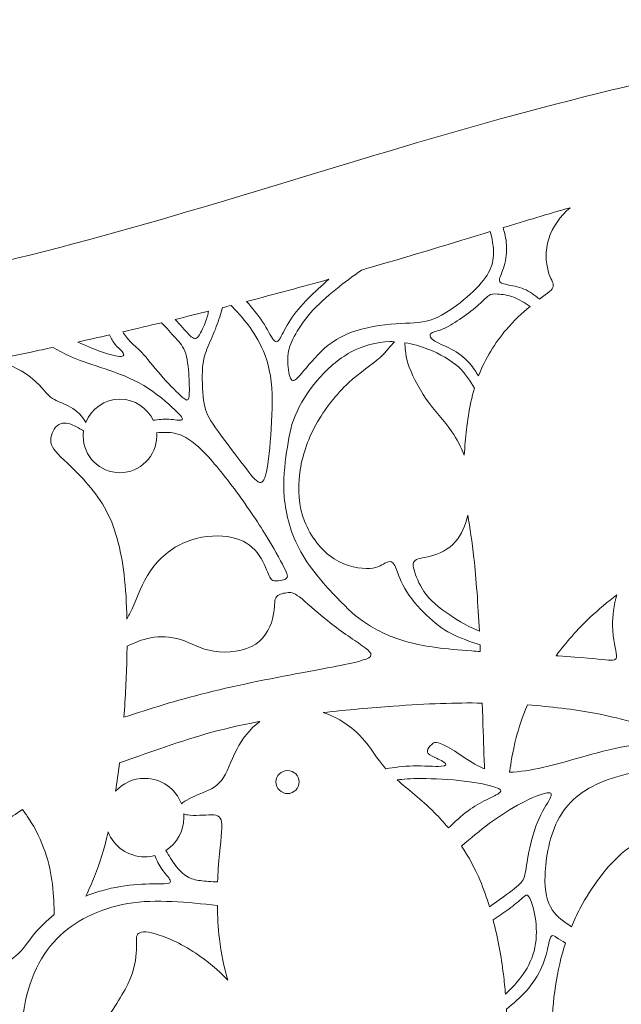
# Model space of a CAD drawing. Units: millimetres. Extents: x -101 to 100, y -2 to 86.
# Drawn here: x -56 to -25, y 36 to 86 of the extents above; entities that cross this region are included whole.
import ezdxf

# ---------------------------------------------------------------- set-up
doc = ezdxf.new("R2010")
doc.units = ezdxf.units.MM
doc.header["$MEASUREMENT"] = 0
doc.layers.add('Layer 1', color=7, linetype='Continuous')

msp = doc.modelspace()

# ---------------------------------------------------------------- linework, layer by layer
at = {"layer": 'Layer 1', "lineweight": 9}
for points, knots in [([(-0.752, 86.205), (-3.659, 86.205), (-6.567, 86.205), (-11.62, 85.466), (-11.62, 85.466), (-16.674, 84.728), (-23.874, 83.251), (-31.419, 81.174), (-31.419, 81.174), (-38.965, 79.097), (-46.857, 76.421), (-54.61, 74.436), (-54.61, 74.436), (-62.364, 72.452), (-69.979, 71.159), (-76.671, 71.113), (-76.671, 71.113), (-83.363, 71.067), (-89.132, 72.267), (-93.101, 73.536), (-93.101, 73.536), (-97.07, 74.805), (-99.239, 76.144), (-101.408, 77.482), (-101.408, 77.482), (-101.408, 77.482), (-101.408, 12.824), (-101.408, 12.824), (-101.408, 12.824), (-101.408, 12.824), (-0.752, 12.824), (-0.752, 12.824), (-0.752, 12.824), (-0.752, 12.824), (99.904, 12.824), (99.904, 12.824), (99.904, 12.824), (99.904, 12.824), (99.904, 77.482), (99.904, 77.482), (99.904, 77.482), (97.735, 76.144), (95.566, 74.805), (91.597, 73.536), (91.597, 73.536), (87.628, 72.267), (81.859, 71.067), (75.167, 71.113), (75.167, 71.113), (68.475, 71.159), (60.86, 72.452), (53.106, 74.436), (53.106, 74.436), (45.353, 76.421), (37.461, 79.097), (29.915, 81.174), (29.915, 81.174), (22.37, 83.251), (15.17, 84.728), (10.116, 85.466), (10.116, 85.466), (5.063, 86.205), (2.155, 86.205), (-0.752, 86.205)], [0, 0, 0, 0, 0.058824, 0.058824, 0.058824, 0.058824, 0.117647, 0.117647, 0.117647, 0.117647, 0.176471, 0.176471, 0.176471, 0.176471, 0.235294, 0.235294, 0.235294, 0.235294, 0.294118, 0.294118, 0.294118, 0.294118, 0.352941, 0.352941, 0.352941, 0.352941, 0.411765, 0.411765, 0.411765, 0.411765, 0.470588, 0.470588, 0.470588, 0.470588, 0.529412, 0.529412, 0.529412, 0.529412, 0.588235, 0.588235, 0.588235, 0.588235, 0.647059, 0.647059, 0.647059, 0.647059, 0.705882, 0.705882, 0.705882, 0.705882, 0.764706, 0.764706, 0.764706, 0.764706, 0.823529, 0.823529, 0.823529, 0.823529, 0.882353, 0.882353, 0.882353, 0.882353, 1, 1, 1, 1]), ([(-27.929, 76.644), (-29.044, 76.323), (-30.176, 75.982), (-31.337, 75.629), (-31.337, 75.629), (-31.26, 75.362), (-31.183, 75.095), (-31.164, 74.757), (-31.164, 74.757), (-31.146, 74.419), (-31.186, 74.009), (-31.281, 73.681), (-31.281, 73.681), (-31.377, 73.352), (-31.527, 73.104), (-31.527, 72.96), (-31.527, 72.96), (-31.527, 72.815), (-31.377, 72.775), (-31.137, 72.729), (-31.137, 72.729), (-30.898, 72.683), (-30.569, 72.631), (-30.279, 72.507), (-30.279, 72.507), (-29.988, 72.384), (-29.736, 72.189), (-29.484, 71.994), (-29.484, 71.994), (-29.04, 72.329), (-28.809, 72.473), (-28.783, 72.646), (-28.783, 72.646), (-28.757, 72.819), (-28.936, 73.021), (-29.048, 73.431), (-29.048, 73.431), (-29.161, 73.84), (-29.207, 74.458), (-29.017, 75.063), (-29.017, 75.063), (-28.835, 75.643), (-28.436, 76.212), (-27.929, 76.644)], [0, 0, 0, 0, 0.083333, 0.083333, 0.083333, 0.083333, 0.166667, 0.166667, 0.166667, 0.166667, 0.25, 0.25, 0.25, 0.25, 0.333333, 0.333333, 0.333333, 0.333333, 0.416667, 0.416667, 0.416667, 0.416667, 0.5, 0.5, 0.5, 0.5, 0.583333, 0.583333, 0.583333, 0.583333, 0.666667, 0.666667, 0.666667, 0.666667, 0.75, 0.75, 0.75, 0.75, 0.833333, 0.833333, 0.833333, 0.833333, 1, 1, 1, 1]), ([(-31.992, 75.43), (-33.904, 74.847), (-35.899, 74.233), (-38.031, 73.617), (-38.031, 73.617), (-38.201, 73.567), (-38.373, 73.518), (-38.545, 73.469), (-38.545, 73.469), (-38.972, 73.16), (-39.4, 72.852), (-39.848, 72.491), (-39.848, 72.491), (-40.295, 72.129), (-40.763, 71.713), (-41.132, 71.292), (-41.132, 71.292), (-41.501, 70.871), (-41.772, 70.444), (-41.96, 70.09), (-41.96, 70.09), (-42.147, 69.735), (-42.251, 69.452), (-42.28, 69.091), (-42.28, 69.091), (-42.309, 68.731), (-42.263, 68.292), (-42.185, 68.056), (-42.185, 68.056), (-42.107, 67.82), (-41.997, 67.785), (-41.77, 68.01), (-41.77, 68.01), (-41.542, 68.235), (-41.195, 68.719), (-40.76, 69.166), (-40.76, 69.166), (-40.324, 69.613), (-39.799, 70.023), (-39.093, 70.291), (-39.093, 70.291), (-38.386, 70.56), (-37.497, 70.687), (-36.794, 70.739), (-36.794, 70.739), (-36.09, 70.79), (-35.571, 70.767), (-35.049, 70.929), (-35.049, 70.929), (-34.527, 71.09), (-34.002, 71.436), (-33.526, 71.811), (-33.526, 71.811), (-33.05, 72.186), (-32.623, 72.59), (-32.337, 72.954), (-32.337, 72.954), (-32.052, 73.317), (-31.907, 73.64), (-31.853, 73.969), (-31.853, 73.969), (-31.798, 74.298), (-31.832, 74.633), (-31.871, 74.877), (-31.871, 74.877), (-31.909, 75.121), (-31.95, 75.276), (-31.992, 75.43)], [0, 0, 0, 0, 0.055556, 0.055556, 0.055556, 0.055556, 0.111111, 0.111111, 0.111111, 0.111111, 0.166667, 0.166667, 0.166667, 0.166667, 0.222222, 0.222222, 0.222222, 0.222222, 0.277778, 0.277778, 0.277778, 0.277778, 0.333333, 0.333333, 0.333333, 0.333333, 0.388889, 0.388889, 0.388889, 0.388889, 0.444444, 0.444444, 0.444444, 0.444444, 0.5, 0.5, 0.5, 0.5, 0.555556, 0.555556, 0.555556, 0.555556, 0.611111, 0.611111, 0.611111, 0.611111, 0.666667, 0.666667, 0.666667, 0.666667, 0.722222, 0.722222, 0.722222, 0.722222, 0.777778, 0.777778, 0.777778, 0.777778, 0.833333, 0.833333, 0.833333, 0.833333, 0.888889, 0.888889, 0.888889, 0.888889, 1, 1, 1, 1]), ([(-40.194, 73.002), (-41.553, 72.624), (-42.955, 72.246), (-44.386, 71.875), (-44.386, 71.875), (-44.096, 71.539), (-43.805, 71.202), (-43.568, 70.837), (-43.568, 70.837), (-43.33, 70.473), (-43.145, 70.081), (-43.01, 69.916), (-43.01, 69.916), (-42.874, 69.752), (-42.788, 69.815), (-42.667, 70.023), (-42.667, 70.023), (-42.545, 70.231), (-42.39, 70.583), (-42.153, 70.943), (-42.153, 70.943), (-41.917, 71.304), (-41.599, 71.673), (-41.259, 72.017), (-41.259, 72.017), (-40.919, 72.362), (-40.557, 72.682), (-40.194, 73.002)], [0, 0, 0, 0, 0.125, 0.125, 0.125, 0.125, 0.25, 0.25, 0.25, 0.25, 0.375, 0.375, 0.375, 0.375, 0.5, 0.5, 0.5, 0.5, 0.625, 0.625, 0.625, 0.625, 0.75, 0.75, 0.75, 0.75, 1, 1, 1, 1]), ([(-29.967, 71.615), (-30.343, 71.305), (-30.779, 70.908), (-31.189, 70.428), (-31.189, 70.428), (-31.738, 69.784), (-32.242, 68.988), (-32.589, 68.084), (-32.589, 68.084), (-32.712, 68.284), (-32.835, 68.484), (-33.034, 68.712), (-33.034, 68.712), (-33.234, 68.939), (-33.511, 69.192), (-33.846, 69.386), (-33.846, 69.386), (-34.18, 69.579), (-34.573, 69.712), (-34.804, 69.853), (-34.804, 69.853), (-35.034, 69.994), (-35.103, 70.144), (-35.023, 70.234), (-35.023, 70.234), (-34.942, 70.323), (-34.711, 70.352), (-34.443, 70.459), (-34.443, 70.459), (-34.175, 70.565), (-33.869, 70.75), (-33.555, 70.961), (-33.555, 70.961), (-33.24, 71.171), (-32.917, 71.408), (-32.663, 71.63), (-32.663, 71.63), (-32.409, 71.852), (-32.225, 72.06), (-32.078, 72.163), (-32.078, 72.163), (-31.931, 72.267), (-31.821, 72.267), (-31.61, 72.25), (-31.61, 72.25), (-31.4, 72.233), (-31.088, 72.198), (-30.798, 72.089), (-30.798, 72.089), (-30.507, 71.98), (-30.237, 71.797), (-29.967, 71.615)], [0, 0, 0, 0, 0.071429, 0.071429, 0.071429, 0.071429, 0.142857, 0.142857, 0.142857, 0.142857, 0.214286, 0.214286, 0.214286, 0.214286, 0.285714, 0.285714, 0.285714, 0.285714, 0.357143, 0.357143, 0.357143, 0.357143, 0.428571, 0.428571, 0.428571, 0.428571, 0.5, 0.5, 0.5, 0.5, 0.571429, 0.571429, 0.571429, 0.571429, 0.642857, 0.642857, 0.642857, 0.642857, 0.714286, 0.714286, 0.714286, 0.714286, 0.785714, 0.785714, 0.785714, 0.785714, 0.857143, 0.857143, 0.857143, 0.857143, 1, 1, 1, 1]), ([(-45.166, 71.674), (-45.314, 71.636), (-45.462, 71.599), (-45.61, 71.561), (-45.61, 71.561), (-45.702, 71.248), (-45.794, 70.936), (-45.923, 70.595), (-45.923, 70.595), (-46.053, 70.254), (-46.22, 69.884), (-46.353, 69.567), (-46.353, 69.567), (-46.486, 69.25), (-46.584, 68.984), (-46.621, 68.506), (-46.621, 68.506), (-46.659, 68.027), (-46.636, 67.335), (-46.572, 66.856), (-46.572, 66.856), (-46.509, 66.377), (-46.405, 66.111), (-46.088, 65.636), (-46.088, 65.636), (-45.77, 65.16), (-45.239, 64.473), (-44.821, 63.919), (-44.821, 63.919), (-44.403, 63.366), (-44.097, 62.944), (-43.878, 62.763), (-43.878, 62.763), (-43.659, 62.581), (-43.526, 62.639), (-43.417, 63.04), (-43.417, 63.04), (-43.307, 63.44), (-43.22, 64.185), (-43.154, 65.067), (-43.154, 65.067), (-43.088, 65.95), (-43.041, 66.971), (-43.134, 67.793), (-43.134, 67.793), (-43.226, 68.615), (-43.457, 69.238), (-43.714, 69.74), (-43.714, 69.74), (-43.97, 70.242), (-44.253, 70.623), (-44.5, 70.925), (-44.5, 70.925), (-44.746, 71.227), (-44.956, 71.451), (-45.166, 71.674)], [0, 0, 0, 0, 0.066667, 0.066667, 0.066667, 0.066667, 0.133333, 0.133333, 0.133333, 0.133333, 0.2, 0.2, 0.2, 0.2, 0.266667, 0.266667, 0.266667, 0.266667, 0.333333, 0.333333, 0.333333, 0.333333, 0.4, 0.4, 0.4, 0.4, 0.466667, 0.466667, 0.466667, 0.466667, 0.533333, 0.533333, 0.533333, 0.533333, 0.6, 0.6, 0.6, 0.6, 0.666667, 0.666667, 0.666667, 0.666667, 0.733333, 0.733333, 0.733333, 0.733333, 0.8, 0.8, 0.8, 0.8, 0.866667, 0.866667, 0.866667, 0.866667, 1, 1, 1, 1]), ([(-48.017, 70.963), (-47.448, 71.101), (-46.881, 71.241), (-46.318, 71.382), (-46.318, 71.382), (-46.352, 71.216), (-46.387, 71.049), (-46.486, 70.79), (-46.486, 70.79), (-46.584, 70.531), (-46.745, 70.179), (-46.884, 70.049), (-46.884, 70.049), (-47.022, 69.919), (-47.138, 70.011), (-47.323, 70.201), (-47.323, 70.201), (-47.508, 70.39), (-47.762, 70.676), (-48.017, 70.963)], [0, 0, 0, 0, 0.166667, 0.166667, 0.166667, 0.166667, 0.333333, 0.333333, 0.333333, 0.333333, 0.5, 0.5, 0.5, 0.5, 0.666667, 0.666667, 0.666667, 0.666667, 1, 1, 1, 1]), ([(-50.685, 70.329), (-50.023, 70.482), (-49.363, 70.638), (-48.706, 70.796), (-48.706, 70.796), (-48.458, 70.525), (-48.21, 70.254), (-47.994, 70.017), (-47.994, 70.017), (-47.778, 69.781), (-47.593, 69.579), (-47.481, 69.218), (-47.481, 69.218), (-47.368, 68.858), (-47.328, 68.338), (-47.308, 67.909), (-47.308, 67.909), (-47.287, 67.479), (-47.287, 67.138), (-47.322, 66.974), (-47.322, 66.974), (-47.357, 66.81), (-47.426, 66.821), (-47.654, 67.014), (-47.654, 67.014), (-47.882, 67.208), (-48.268, 67.583), (-48.635, 67.998), (-48.635, 67.998), (-49.001, 68.413), (-49.347, 68.869), (-49.621, 69.172), (-49.621, 69.172), (-49.895, 69.475), (-50.097, 69.625), (-50.262, 69.792), (-50.262, 69.792), (-50.427, 69.96), (-50.556, 70.144), (-50.685, 70.329)], [0, 0, 0, 0, 0.090909, 0.090909, 0.090909, 0.090909, 0.181818, 0.181818, 0.181818, 0.181818, 0.272727, 0.272727, 0.272727, 0.272727, 0.363636, 0.363636, 0.363636, 0.363636, 0.454545, 0.454545, 0.454545, 0.454545, 0.545455, 0.545455, 0.545455, 0.545455, 0.636364, 0.636364, 0.636364, 0.636364, 0.727273, 0.727273, 0.727273, 0.727273, 0.818182, 0.818182, 0.818182, 0.818182, 1, 1, 1, 1]), ([(-51.363, 70.173), (-51.899, 70.051), (-52.435, 69.93), (-52.972, 69.812), (-52.972, 69.812), (-52.572, 69.632), (-52.171, 69.453), (-51.766, 69.311), (-51.766, 69.311), (-51.36, 69.169), (-50.951, 69.065), (-50.766, 69.077), (-50.766, 69.077), (-50.581, 69.088), (-50.622, 69.215), (-50.714, 69.331), (-50.714, 69.331), (-50.806, 69.446), (-50.951, 69.55), (-51.067, 69.688), (-51.067, 69.688), (-51.184, 69.827), (-51.273, 70), (-51.363, 70.173)], [0, 0, 0, 0, 0.142857, 0.142857, 0.142857, 0.142857, 0.285714, 0.285714, 0.285714, 0.285714, 0.428571, 0.428571, 0.428571, 0.428571, 0.571429, 0.571429, 0.571429, 0.571429, 0.714286, 0.714286, 0.714286, 0.714286, 1, 1, 1, 1]), ([(-36.867, 69.828), (-36.946, 69.831), (-37.025, 69.832), (-37.105, 69.83), (-37.105, 69.83), (-37.78, 69.815), (-38.466, 69.631), (-39.095, 69.288), (-39.095, 69.288), (-39.724, 68.944), (-40.295, 68.442), (-40.783, 67.871), (-40.783, 67.871), (-41.27, 67.3), (-41.674, 66.66), (-41.919, 66.057), (-41.919, 66.057), (-42.164, 65.454), (-42.251, 64.889), (-42.346, 64.225), (-42.346, 64.225), (-42.441, 63.562), (-42.545, 62.8), (-42.467, 61.921), (-42.467, 61.921), (-42.389, 61.041), (-42.13, 60.043), (-41.622, 59.134), (-41.622, 59.134), (-41.114, 58.225), (-40.358, 57.406), (-39.79, 56.812), (-39.79, 56.812), (-39.222, 56.218), (-38.841, 55.849), (-38.293, 55.491), (-38.293, 55.491), (-37.745, 55.133), (-37.03, 54.787), (-36.17, 54.554), (-36.17, 54.554), (-35.311, 54.32), (-34.307, 54.199), (-32.925, 54.101), (-32.925, 54.101), (-32.786, 54.091), (-32.642, 54.081), (-32.495, 54.072), (-32.495, 54.072), (-32.5, 54.184), (-32.505, 54.297), (-32.51, 54.408), (-32.51, 54.408), (-33.022, 54.581), (-33.535, 54.753), (-33.984, 54.989), (-33.984, 54.989), (-34.433, 55.225), (-34.82, 55.525), (-35.229, 55.921), (-35.229, 55.921), (-35.639, 56.316), (-36.072, 56.806), (-36.343, 57.282), (-36.343, 57.282), (-36.614, 57.758), (-36.724, 58.22), (-36.848, 58.45), (-36.848, 58.45), (-36.972, 58.681), (-37.11, 58.681), (-37.283, 58.595), (-37.283, 58.595), (-37.456, 58.508), (-37.664, 58.335), (-38.123, 58.3), (-38.123, 58.3), (-38.581, 58.266), (-39.291, 58.37), (-39.928, 58.782), (-39.928, 58.782), (-40.566, 59.195), (-41.131, 59.916), (-41.437, 60.697), (-41.437, 60.697), (-41.743, 61.479), (-41.789, 62.321), (-41.679, 63.152), (-41.679, 63.152), (-41.57, 63.983), (-41.304, 64.802), (-40.863, 65.598), (-40.863, 65.598), (-40.422, 66.394), (-39.804, 67.167), (-39.204, 67.73), (-39.204, 67.73), (-38.604, 68.292), (-38.022, 68.644), (-37.592, 69.033), (-37.592, 69.033), (-37.277, 69.319), (-37.044, 69.624), (-36.867, 69.828)], [0, 0, 0, 0, 0.037037, 0.037037, 0.037037, 0.037037, 0.074074, 0.074074, 0.074074, 0.074074, 0.111111, 0.111111, 0.111111, 0.111111, 0.148148, 0.148148, 0.148148, 0.148148, 0.185185, 0.185185, 0.185185, 0.185185, 0.222222, 0.222222, 0.222222, 0.222222, 0.259259, 0.259259, 0.259259, 0.259259, 0.296296, 0.296296, 0.296296, 0.296296, 0.333333, 0.333333, 0.333333, 0.333333, 0.37037, 0.37037, 0.37037, 0.37037, 0.407407, 0.407407, 0.407407, 0.407407, 0.444444, 0.444444, 0.444444, 0.444444, 0.481481, 0.481481, 0.481481, 0.481481, 0.518519, 0.518519, 0.518519, 0.518519, 0.555556, 0.555556, 0.555556, 0.555556, 0.592593, 0.592593, 0.592593, 0.592593, 0.62963, 0.62963, 0.62963, 0.62963, 0.666667, 0.666667, 0.666667, 0.666667, 0.703704, 0.703704, 0.703704, 0.703704, 0.740741, 0.740741, 0.740741, 0.740741, 0.777778, 0.777778, 0.777778, 0.777778, 0.814815, 0.814815, 0.814815, 0.814815, 0.851852, 0.851852, 0.851852, 0.851852, 0.888889, 0.888889, 0.888889, 0.888889, 0.925926, 0.925926, 0.925926, 0.925926, 1, 1, 1, 1]), ([(-36.342, 69.777), (-36.311, 69.553), (-36.327, 69.228), (-36.176, 68.739), (-36.176, 68.739), (-36.014, 68.217), (-35.662, 67.508), (-35.244, 66.911), (-35.244, 66.911), (-34.826, 66.313), (-34.341, 65.829), (-33.94, 65.24), (-33.94, 65.24), (-33.693, 64.878), (-33.478, 64.477), (-33.315, 64.065), (-33.315, 64.065), (-33.301, 64.275), (-33.284, 64.491), (-33.263, 64.72), (-33.263, 64.72), (-33.186, 65.553), (-33.064, 66.545), (-32.796, 67.467), (-32.796, 67.467), (-33.011, 67.832), (-33.227, 68.198), (-33.611, 68.542), (-33.611, 68.542), (-33.995, 68.886), (-34.549, 69.21), (-35.158, 69.449), (-35.158, 69.449), (-35.535, 69.597), (-35.933, 69.714), (-36.342, 69.777)], [0, 0, 0, 0, 0.1, 0.1, 0.1, 0.1, 0.2, 0.2, 0.2, 0.2, 0.3, 0.3, 0.3, 0.3, 0.4, 0.4, 0.4, 0.4, 0.5, 0.5, 0.5, 0.5, 0.6, 0.6, 0.6, 0.6, 0.7, 0.7, 0.7, 0.7, 0.8, 0.8, 0.8, 0.8, 1, 1, 1, 1]), ([(-52.563, 65.723), (-52.288, 66.414), (-51.614, 66.903), (-50.825, 66.903), (-50.825, 66.903), (-50.078, 66.903), (-49.434, 66.465), (-49.134, 65.832), (-49.134, 65.832), (-48.871, 65.866), (-48.607, 65.899), (-48.331, 65.884), (-48.331, 65.884), (-48.055, 65.869), (-47.766, 65.806), (-47.677, 65.849), (-47.677, 65.849), (-47.587, 65.892), (-47.697, 66.042), (-48.043, 66.374), (-48.043, 66.374), (-48.389, 66.706), (-48.972, 67.219), (-49.612, 67.6), (-49.612, 67.6), (-50.253, 67.981), (-50.951, 68.229), (-51.577, 68.442), (-51.577, 68.442), (-52.203, 68.656), (-52.757, 68.835), (-53.186, 69.012), (-53.186, 69.012), (-53.615, 69.189), (-53.92, 69.364), (-54.225, 69.539), (-54.225, 69.539), (-54.6, 69.459), (-54.975, 69.38), (-55.349, 69.301), (-55.349, 69.301), (-56.018, 69.162), (-56.685, 69.026), (-57.35, 68.894), (-57.35, 68.894), (-56.728, 68.768), (-56.131, 68.532), (-55.683, 68.247), (-55.683, 68.247), (-55.066, 67.855), (-54.731, 67.371), (-54.454, 67.105), (-54.454, 67.105), (-54.178, 66.84), (-53.958, 66.794), (-53.675, 66.672), (-53.675, 66.672), (-53.393, 66.551), (-53.047, 66.355), (-52.787, 66.049), (-52.787, 66.049), (-52.7, 65.948), (-52.623, 65.833), (-52.563, 65.723)], [0, 0, 0, 0, 0.058824, 0.058824, 0.058824, 0.058824, 0.117647, 0.117647, 0.117647, 0.117647, 0.176471, 0.176471, 0.176471, 0.176471, 0.235294, 0.235294, 0.235294, 0.235294, 0.294118, 0.294118, 0.294118, 0.294118, 0.352941, 0.352941, 0.352941, 0.352941, 0.411765, 0.411765, 0.411765, 0.411765, 0.470588, 0.470588, 0.470588, 0.470588, 0.529412, 0.529412, 0.529412, 0.529412, 0.588235, 0.588235, 0.588235, 0.588235, 0.647059, 0.647059, 0.647059, 0.647059, 0.705882, 0.705882, 0.705882, 0.705882, 0.764706, 0.764706, 0.764706, 0.764706, 0.823529, 0.823529, 0.823529, 0.823529, 0.882353, 0.882353, 0.882353, 0.882353, 1, 1, 1, 1]), ([(-50.468, 55.723), (-50.486, 56.514), (-50.532, 57.274), (-50.618, 57.99), (-50.618, 57.99), (-50.774, 59.282), (-51.062, 60.436), (-51.61, 61.4), (-51.61, 61.4), (-52.158, 62.363), (-52.966, 63.136), (-53.497, 63.644), (-53.497, 63.644), (-54.027, 64.151), (-54.281, 64.394), (-54.333, 64.7), (-54.333, 64.7), (-54.385, 65.005), (-54.235, 65.375), (-54.022, 65.553), (-54.022, 65.553), (-53.808, 65.732), (-53.531, 65.721), (-53.214, 65.582), (-53.214, 65.582), (-53.027, 65.501), (-52.827, 65.376), (-52.675, 65.302), (-52.675, 65.302), (-52.687, 65.214), (-52.694, 65.125), (-52.694, 65.034), (-52.694, 65.034), (-52.694, 64.002), (-51.857, 63.165), (-50.825, 63.165), (-50.825, 63.165), (-49.793, 63.165), (-48.956, 64.002), (-48.956, 65.034), (-48.956, 65.034), (-48.956, 65.09), (-48.958, 65.146), (-48.963, 65.201), (-48.963, 65.201), (-48.653, 65.22), (-48.342, 65.239), (-48.005, 65.162), (-48.005, 65.162), (-47.668, 65.085), (-47.305, 64.912), (-46.817, 64.462), (-46.817, 64.462), (-46.33, 64.012), (-45.718, 63.285), (-45.118, 62.489), (-45.118, 62.489), (-44.518, 61.693), (-43.93, 60.827), (-43.468, 60.089), (-43.468, 60.089), (-43.007, 59.35), (-42.672, 58.739), (-42.485, 58.367), (-42.485, 58.367), (-42.297, 57.995), (-42.257, 57.862), (-42.387, 57.772), (-42.387, 57.772), (-42.517, 57.683), (-42.816, 57.637), (-42.987, 57.672), (-42.987, 57.672), (-43.157, 57.706), (-43.197, 57.822), (-43.318, 58.116), (-43.318, 58.116), (-43.439, 58.41), (-43.641, 58.883), (-43.967, 59.238), (-43.967, 59.238), (-44.293, 59.593), (-44.743, 59.829), (-45.363, 59.916), (-45.363, 59.916), (-45.984, 60.002), (-46.774, 59.939), (-47.489, 59.639), (-47.489, 59.639), (-48.205, 59.339), (-48.845, 58.802), (-49.275, 58.182), (-49.275, 58.182), (-49.705, 57.562), (-49.924, 56.858), (-50.204, 56.25), (-50.204, 56.25), (-50.288, 56.065), (-50.379, 55.889), (-50.468, 55.723)], [0, 0, 0, 0, 0.038462, 0.038462, 0.038462, 0.038462, 0.076923, 0.076923, 0.076923, 0.076923, 0.115385, 0.115385, 0.115385, 0.115385, 0.153846, 0.153846, 0.153846, 0.153846, 0.192308, 0.192308, 0.192308, 0.192308, 0.230769, 0.230769, 0.230769, 0.230769, 0.269231, 0.269231, 0.269231, 0.269231, 0.307692, 0.307692, 0.307692, 0.307692, 0.346154, 0.346154, 0.346154, 0.346154, 0.384615, 0.384615, 0.384615, 0.384615, 0.423077, 0.423077, 0.423077, 0.423077, 0.461538, 0.461538, 0.461538, 0.461538, 0.5, 0.5, 0.5, 0.5, 0.538462, 0.538462, 0.538462, 0.538462, 0.576923, 0.576923, 0.576923, 0.576923, 0.615385, 0.615385, 0.615385, 0.615385, 0.653846, 0.653846, 0.653846, 0.653846, 0.692308, 0.692308, 0.692308, 0.692308, 0.730769, 0.730769, 0.730769, 0.730769, 0.769231, 0.769231, 0.769231, 0.769231, 0.807692, 0.807692, 0.807692, 0.807692, 0.846154, 0.846154, 0.846154, 0.846154, 0.884615, 0.884615, 0.884615, 0.884615, 0.923077, 0.923077, 0.923077, 0.923077, 1, 1, 1, 1]), ([(-33.128, 61.004), (-33.031, 60.38), (-32.916, 59.668), (-32.821, 58.818), (-32.821, 58.818), (-32.702, 57.754), (-32.614, 56.473), (-32.545, 55.115), (-32.545, 55.115), (-32.803, 55.219), (-33.062, 55.323), (-33.502, 55.583), (-33.502, 55.583), (-33.943, 55.843), (-34.566, 56.258), (-34.979, 56.671), (-34.979, 56.671), (-35.391, 57.083), (-35.593, 57.493), (-35.737, 57.847), (-35.737, 57.847), (-35.881, 58.202), (-35.968, 58.502), (-35.855, 58.655), (-35.855, 58.655), (-35.743, 58.808), (-35.431, 58.814), (-35.025, 58.923), (-35.025, 58.923), (-34.618, 59.033), (-34.116, 59.247), (-33.755, 59.662), (-33.755, 59.662), (-33.457, 60.006), (-33.255, 60.488), (-33.128, 61.004)], [0, 0, 0, 0, 0.1, 0.1, 0.1, 0.1, 0.2, 0.2, 0.2, 0.2, 0.3, 0.3, 0.3, 0.3, 0.4, 0.4, 0.4, 0.4, 0.5, 0.5, 0.5, 0.5, 0.6, 0.6, 0.6, 0.6, 0.7, 0.7, 0.7, 0.7, 0.8, 0.8, 0.8, 0.8, 1, 1, 1, 1]), ([(-50.621, 50.725), (-50.545, 51.741), (-50.496, 52.768), (-50.474, 53.762), (-50.474, 53.762), (-50.469, 53.954), (-50.466, 54.146), (-50.463, 54.336), (-50.463, 54.336), (-50.438, 54.348), (-50.412, 54.36), (-50.385, 54.372), (-50.385, 54.372), (-50.091, 54.511), (-49.719, 54.684), (-49.262, 54.767), (-49.262, 54.767), (-48.805, 54.851), (-48.263, 54.845), (-47.744, 54.68), (-47.744, 54.68), (-47.225, 54.516), (-46.728, 54.193), (-46.042, 54.083), (-46.042, 54.083), (-45.355, 53.974), (-44.478, 54.078), (-43.919, 54.447), (-43.919, 54.447), (-43.359, 54.816), (-43.117, 55.45), (-43.025, 55.906), (-43.025, 55.906), (-42.933, 56.362), (-42.99, 56.639), (-42.892, 56.806), (-42.892, 56.806), (-42.794, 56.974), (-42.54, 57.031), (-42.344, 57.06), (-42.344, 57.06), (-42.148, 57.089), (-42.009, 57.089), (-41.692, 56.847), (-41.692, 56.847), (-41.375, 56.604), (-40.879, 56.12), (-40.273, 55.641), (-40.273, 55.641), (-39.667, 55.162), (-38.952, 54.689), (-38.502, 54.366), (-38.502, 54.366), (-38.052, 54.043), (-37.867, 53.87), (-38.306, 53.691), (-38.306, 53.691), (-38.744, 53.512), (-39.806, 53.328), (-41.311, 53.045), (-41.311, 53.045), (-42.817, 52.762), (-44.767, 52.381), (-46.393, 51.978), (-46.393, 51.978), (-48.018, 51.575), (-49.32, 51.15), (-50.621, 50.725)], [0, 0, 0, 0, 0.055556, 0.055556, 0.055556, 0.055556, 0.111111, 0.111111, 0.111111, 0.111111, 0.166667, 0.166667, 0.166667, 0.166667, 0.222222, 0.222222, 0.222222, 0.222222, 0.277778, 0.277778, 0.277778, 0.277778, 0.333333, 0.333333, 0.333333, 0.333333, 0.388889, 0.388889, 0.388889, 0.388889, 0.444444, 0.444444, 0.444444, 0.444444, 0.5, 0.5, 0.5, 0.5, 0.555556, 0.555556, 0.555556, 0.555556, 0.611111, 0.611111, 0.611111, 0.611111, 0.666667, 0.666667, 0.666667, 0.666667, 0.722222, 0.722222, 0.722222, 0.722222, 0.777778, 0.777778, 0.777778, 0.777778, 0.833333, 0.833333, 0.833333, 0.833333, 0.888889, 0.888889, 0.888889, 0.888889, 1, 1, 1, 1]), ([(-28.643, 53.856), (-28.142, 54.532), (-27.555, 55.201), (-26.905, 55.812), (-26.905, 55.812), (-26.473, 56.218), (-26.014, 56.598), (-25.552, 56.957), (-25.552, 56.957), (-25.714, 56.443), (-25.776, 55.872), (-25.769, 55.39), (-25.769, 55.39), (-25.757, 54.66), (-25.584, 54.135), (-25.567, 53.873), (-25.567, 53.873), (-25.549, 53.61), (-25.688, 53.61), (-26.124, 53.651), (-26.124, 53.651), (-26.559, 53.691), (-27.292, 53.772), (-28.538, 53.85), (-28.538, 53.85), (-28.573, 53.852), (-28.608, 53.854), (-28.643, 53.856)], [0, 0, 0, 0, 0.125, 0.125, 0.125, 0.125, 0.25, 0.25, 0.25, 0.25, 0.375, 0.375, 0.375, 0.375, 0.5, 0.5, 0.5, 0.5, 0.625, 0.625, 0.625, 0.625, 0.75, 0.75, 0.75, 0.75, 1, 1, 1, 1]), ([(-40.495, 50.966), (-39.696, 50.719), (-39, 50.216), (-38.515, 49.689), (-38.515, 49.689), (-38.044, 49.177), (-37.772, 48.641), (-37.305, 48.107), (-37.305, 48.107), (-36.866, 48.173), (-36.428, 48.24), (-35.909, 48.251), (-35.909, 48.251), (-35.39, 48.261), (-34.79, 48.215), (-34.493, 48.235), (-34.493, 48.235), (-34.196, 48.255), (-34.202, 48.342), (-34.346, 48.443), (-34.346, 48.443), (-34.49, 48.544), (-34.773, 48.659), (-34.952, 48.751), (-34.952, 48.751), (-35.131, 48.844), (-35.206, 48.913), (-35.188, 49.017), (-35.188, 49.017), (-35.171, 49.12), (-35.061, 49.259), (-34.969, 49.348), (-34.969, 49.348), (-34.877, 49.438), (-34.802, 49.478), (-34.617, 49.423), (-34.617, 49.423), (-34.432, 49.369), (-34.138, 49.218), (-33.815, 49.017), (-33.815, 49.017), (-33.492, 48.815), (-33.14, 48.561), (-32.771, 48.347), (-32.771, 48.347), (-32.614, 48.257), (-32.454, 48.173), (-32.277, 48.105), (-32.277, 48.105), (-32.29, 48.293), (-32.301, 48.55), (-32.314, 48.904), (-32.314, 48.904), (-32.335, 49.519), (-32.362, 50.429), (-32.396, 51.45), (-32.396, 51.45), (-33.773, 51.47), (-35.153, 51.421), (-36.93, 51.292), (-36.93, 51.292), (-38.024, 51.213), (-39.267, 51.104), (-40.495, 50.966)], [0, 0, 0, 0, 0.058824, 0.058824, 0.058824, 0.058824, 0.117647, 0.117647, 0.117647, 0.117647, 0.176471, 0.176471, 0.176471, 0.176471, 0.235294, 0.235294, 0.235294, 0.235294, 0.294118, 0.294118, 0.294118, 0.294118, 0.352941, 0.352941, 0.352941, 0.352941, 0.411765, 0.411765, 0.411765, 0.411765, 0.470588, 0.470588, 0.470588, 0.470588, 0.529412, 0.529412, 0.529412, 0.529412, 0.588235, 0.588235, 0.588235, 0.588235, 0.647059, 0.647059, 0.647059, 0.647059, 0.705882, 0.705882, 0.705882, 0.705882, 0.764706, 0.764706, 0.764706, 0.764706, 0.823529, 0.823529, 0.823529, 0.823529, 0.882353, 0.882353, 0.882353, 0.882353, 1, 1, 1, 1]), ([(-31.012, 47.928), (-30.501, 47.95), (-29.904, 48.044), (-29.327, 48.171), (-29.327, 48.171), (-28.583, 48.336), (-27.873, 48.555), (-27.115, 48.768), (-27.115, 48.768), (-26.356, 48.982), (-25.548, 49.19), (-24.729, 49.311), (-24.729, 49.311), (-23.91, 49.432), (-23.079, 49.467), (-22.704, 49.53), (-22.704, 49.53), (-22.329, 49.593), (-22.41, 49.686), (-23.114, 49.948), (-23.114, 49.948), (-23.818, 50.211), (-25.145, 50.644), (-26.682, 50.935), (-26.682, 50.935), (-27.753, 51.138), (-28.926, 51.272), (-30.097, 51.354), (-30.097, 51.354), (-30.36, 50.743), (-30.54, 50.181), (-30.667, 49.703), (-30.667, 49.703), (-30.874, 48.919), (-30.938, 48.359), (-30.995, 48.021), (-30.995, 48.021), (-31.001, 47.988), (-31.007, 47.957), (-31.012, 47.928)], [0, 0, 0, 0, 0.090909, 0.090909, 0.090909, 0.090909, 0.181818, 0.181818, 0.181818, 0.181818, 0.272727, 0.272727, 0.272727, 0.272727, 0.363636, 0.363636, 0.363636, 0.363636, 0.454545, 0.454545, 0.454545, 0.454545, 0.545455, 0.545455, 0.545455, 0.545455, 0.636364, 0.636364, 0.636364, 0.636364, 0.727273, 0.727273, 0.727273, 0.727273, 0.818182, 0.818182, 0.818182, 0.818182, 1, 1, 1, 1]), ([(-43.709, 50.514), (-44.239, 50.129), (-44.617, 49.6), (-44.884, 49.095), (-44.884, 49.095), (-45.212, 48.472), (-45.374, 47.883), (-45.662, 47.514), (-45.662, 47.514), (-45.951, 47.145), (-46.366, 46.995), (-46.793, 46.816), (-46.793, 46.816), (-47.149, 46.667), (-47.513, 46.498), (-47.701, 46.328), (-47.701, 46.328), (-47.985, 47.084), (-48.714, 47.622), (-49.57, 47.622), (-49.57, 47.622), (-50.156, 47.622), (-50.683, 47.369), (-51.048, 46.967), (-51.048, 46.967), (-50.977, 47.423), (-50.91, 47.906), (-50.849, 48.403), (-50.849, 48.403), (-50.158, 48.657), (-49.465, 48.896), (-48.8, 49.123), (-48.8, 49.123), (-47.222, 49.663), (-45.803, 50.136), (-43.758, 50.505), (-43.758, 50.505), (-43.742, 50.508), (-43.725, 50.511), (-43.709, 50.514)], [0, 0, 0, 0, 0.090909, 0.090909, 0.090909, 0.090909, 0.181818, 0.181818, 0.181818, 0.181818, 0.272727, 0.272727, 0.272727, 0.272727, 0.363636, 0.363636, 0.363636, 0.363636, 0.454545, 0.454545, 0.454545, 0.454545, 0.545455, 0.545455, 0.545455, 0.545455, 0.636364, 0.636364, 0.636364, 0.636364, 0.727273, 0.727273, 0.727273, 0.727273, 0.818182, 0.818182, 0.818182, 0.818182, 1, 1, 1, 1]), ([(-20.924, 48.166), (-21.776, 47.913), (-22.419, 47.379), (-22.806, 46.862), (-22.806, 46.862), (-23.198, 46.337), (-23.325, 45.829), (-23.394, 45.466), (-23.394, 45.466), (-23.464, 45.103), (-23.475, 44.883), (-23.763, 44.705), (-23.763, 44.705), (-24.052, 44.526), (-24.617, 44.387), (-25.31, 43.793), (-25.31, 43.793), (-26.002, 43.199), (-26.821, 42.149), (-27.433, 40.989), (-27.433, 40.989), (-27.589, 40.693), (-27.731, 40.39), (-27.861, 40.077), (-27.861, 40.077), (-28.226, 40.32), (-28.59, 40.562), (-28.842, 40.943), (-28.842, 40.943), (-29.094, 41.324), (-29.232, 41.843), (-29.203, 42.697), (-29.203, 42.697), (-29.174, 43.551), (-28.978, 44.739), (-28.471, 45.639), (-28.471, 45.639), (-27.963, 46.539), (-27.144, 47.15), (-25.996, 47.56), (-25.996, 47.56), (-24.848, 47.97), (-23.371, 48.177), (-21.796, 48.183), (-21.796, 48.183), (-21.508, 48.184), (-21.216, 48.178), (-20.924, 48.166)], [0, 0, 0, 0, 0.076923, 0.076923, 0.076923, 0.076923, 0.153846, 0.153846, 0.153846, 0.153846, 0.230769, 0.230769, 0.230769, 0.230769, 0.307692, 0.307692, 0.307692, 0.307692, 0.384615, 0.384615, 0.384615, 0.384615, 0.461538, 0.461538, 0.461538, 0.461538, 0.538462, 0.538462, 0.538462, 0.538462, 0.615385, 0.615385, 0.615385, 0.615385, 0.692308, 0.692308, 0.692308, 0.692308, 0.769231, 0.769231, 0.769231, 0.769231, 0.846154, 0.846154, 0.846154, 0.846154, 1, 1, 1, 1]), ([(-42.302, 48.024), (-42.627, 48.024), (-42.89, 47.761), (-42.89, 47.436), (-42.89, 47.436), (-42.89, 47.111), (-42.627, 46.847), (-42.302, 46.847), (-42.302, 46.847), (-41.977, 46.847), (-41.713, 47.111), (-41.713, 47.436), (-41.713, 47.436), (-41.713, 47.761), (-41.977, 48.024), (-42.302, 48.024)], [0, 0, 0, 0, 0.2, 0.2, 0.2, 0.2, 0.4, 0.4, 0.4, 0.4, 0.6, 0.6, 0.6, 0.6, 1, 1, 1, 1]), ([(-34.122, 45.098), (-34.351, 45.379), (-34.586, 45.638), (-34.823, 45.876), (-34.823, 45.876), (-35.5, 46.558), (-36.189, 47.068), (-36.733, 47.545), (-36.733, 47.545), (-36.405, 47.58), (-36.076, 47.614), (-35.479, 47.612), (-35.479, 47.612), (-34.883, 47.609), (-34.017, 47.568), (-33.31, 47.485), (-33.31, 47.485), (-32.604, 47.401), (-32.056, 47.274), (-31.753, 47.173), (-31.753, 47.173), (-31.45, 47.072), (-31.392, 46.997), (-31.502, 46.899), (-31.502, 46.899), (-31.611, 46.801), (-31.888, 46.68), (-32.188, 46.53), (-32.188, 46.53), (-32.488, 46.38), (-32.811, 46.201), (-33.137, 45.958), (-33.137, 45.958), (-33.463, 45.715), (-33.793, 45.406), (-34.122, 45.098)], [0, 0, 0, 0, 0.1, 0.1, 0.1, 0.1, 0.2, 0.2, 0.2, 0.2, 0.3, 0.3, 0.3, 0.3, 0.4, 0.4, 0.4, 0.4, 0.5, 0.5, 0.5, 0.5, 0.6, 0.6, 0.6, 0.6, 0.7, 0.7, 0.7, 0.7, 0.8, 0.8, 0.8, 0.8, 1, 1, 1, 1]), ([(-32.028, 41.086), (-32.169, 41.551), (-32.329, 42.001), (-32.509, 42.426), (-32.509, 42.426), (-32.782, 43.069), (-33.1, 43.652), (-33.446, 44.177), (-33.446, 44.177), (-32.99, 44.567), (-32.535, 44.958), (-32.021, 45.337), (-32.021, 45.337), (-31.508, 45.717), (-30.937, 46.086), (-30.403, 46.366), (-30.403, 46.366), (-29.87, 46.646), (-29.373, 46.836), (-29.114, 46.882), (-29.114, 46.882), (-28.854, 46.928), (-28.831, 46.83), (-28.961, 46.579), (-28.961, 46.579), (-29.091, 46.328), (-29.374, 45.925), (-29.593, 45.391), (-29.593, 45.391), (-29.812, 44.857), (-29.968, 44.194), (-30.06, 43.695), (-30.06, 43.695), (-30.152, 43.196), (-30.181, 42.861), (-30.256, 42.628), (-30.256, 42.628), (-30.331, 42.394), (-30.452, 42.261), (-30.755, 42.021), (-30.755, 42.021), (-31.058, 41.781), (-31.543, 41.434), (-32.028, 41.086)], [0, 0, 0, 0, 0.083333, 0.083333, 0.083333, 0.083333, 0.166667, 0.166667, 0.166667, 0.166667, 0.25, 0.25, 0.25, 0.25, 0.333333, 0.333333, 0.333333, 0.333333, 0.416667, 0.416667, 0.416667, 0.416667, 0.5, 0.5, 0.5, 0.5, 0.583333, 0.583333, 0.583333, 0.583333, 0.666667, 0.666667, 0.666667, 0.666667, 0.75, 0.75, 0.75, 0.75, 0.833333, 0.833333, 0.833333, 0.833333, 1, 1, 1, 1]), ([(-55.789, 46.036), (-56.438, 45.61), (-57.071, 45.137), (-57.722, 44.598), (-57.722, 44.598), (-59.011, 43.53), (-60.375, 42.201), (-61.296, 41.222), (-61.296, 41.222), (-61.071, 41.307), (-60.827, 41.353), (-60.572, 41.353), (-60.572, 41.353), (-59.437, 41.353), (-58.517, 40.433), (-58.517, 39.298), (-58.517, 39.298), (-58.517, 38.917), (-58.62, 38.561), (-58.801, 38.255), (-58.801, 38.255), (-58.632, 38.173), (-58.463, 38.091), (-58.202, 38.044), (-58.202, 38.044), (-57.942, 37.998), (-57.59, 37.986), (-57.209, 38.067), (-57.209, 38.067), (-56.829, 38.148), (-56.419, 38.321), (-56.096, 38.606), (-56.096, 38.606), (-55.773, 38.892), (-55.536, 39.29), (-55.15, 39.743), (-55.15, 39.743), (-54.883, 40.055), (-54.546, 40.394), (-54.167, 40.699), (-54.167, 40.699), (-54.181, 41.112), (-54.184, 41.649), (-54.258, 42.247), (-54.258, 42.247), (-54.385, 43.268), (-54.72, 44.468), (-55.47, 45.593), (-55.47, 45.593), (-55.569, 45.742), (-55.676, 45.89), (-55.789, 46.036)], [0, 0, 0, 0, 0.071429, 0.071429, 0.071429, 0.071429, 0.142857, 0.142857, 0.142857, 0.142857, 0.214286, 0.214286, 0.214286, 0.214286, 0.285714, 0.285714, 0.285714, 0.285714, 0.357143, 0.357143, 0.357143, 0.357143, 0.428571, 0.428571, 0.428571, 0.428571, 0.5, 0.5, 0.5, 0.5, 0.571429, 0.571429, 0.571429, 0.571429, 0.642857, 0.642857, 0.642857, 0.642857, 0.714286, 0.714286, 0.714286, 0.714286, 0.785714, 0.785714, 0.785714, 0.785714, 0.857143, 0.857143, 0.857143, 0.857143, 1, 1, 1, 1]), ([(-45.86, 42.352), (-46.168, 42.37), (-46.477, 42.388), (-46.734, 42.42), (-46.734, 42.42), (-46.992, 42.451), (-47.2, 42.498), (-47.408, 42.625), (-47.408, 42.625), (-47.615, 42.751), (-47.823, 42.959), (-48.003, 43.194), (-48.003, 43.194), (-48.182, 43.428), (-48.333, 43.69), (-48.484, 43.952), (-48.484, 43.952), (-47.936, 44.307), (-47.574, 44.925), (-47.574, 45.626), (-47.574, 45.626), (-47.574, 45.689), (-47.577, 45.752), (-47.583, 45.813), (-47.583, 45.813), (-47.528, 45.791), (-47.466, 45.774), (-47.396, 45.761), (-47.396, 45.761), (-47.045, 45.698), (-46.515, 45.769), (-46.17, 45.765), (-46.17, 45.765), (-45.824, 45.76), (-45.662, 45.679), (-45.645, 45.264), (-45.645, 45.264), (-45.628, 44.849), (-45.755, 44.099), (-45.824, 43.06), (-45.824, 43.06), (-45.839, 42.837), (-45.851, 42.599), (-45.86, 42.352)], [0, 0, 0, 0, 0.083333, 0.083333, 0.083333, 0.083333, 0.166667, 0.166667, 0.166667, 0.166667, 0.25, 0.25, 0.25, 0.25, 0.333333, 0.333333, 0.333333, 0.333333, 0.416667, 0.416667, 0.416667, 0.416667, 0.5, 0.5, 0.5, 0.5, 0.583333, 0.583333, 0.583333, 0.583333, 0.666667, 0.666667, 0.666667, 0.666667, 0.75, 0.75, 0.75, 0.75, 0.833333, 0.833333, 0.833333, 0.833333, 1, 1, 1, 1]), ([(-52.555, 41.637), (-52.4, 41.967), (-52.252, 42.309), (-52.123, 42.63), (-52.123, 42.63), (-51.827, 43.364), (-51.627, 43.991), (-51.427, 44.896), (-51.427, 44.896), (-51.136, 44.155), (-50.414, 43.631), (-49.57, 43.631), (-49.57, 43.631), (-49.393, 43.631), (-49.222, 43.654), (-49.059, 43.696), (-49.059, 43.696), (-48.953, 43.462), (-48.847, 43.228), (-48.693, 43.007), (-48.693, 43.007), (-48.539, 42.786), (-48.337, 42.578), (-48.273, 42.451), (-48.273, 42.451), (-48.21, 42.325), (-48.285, 42.278), (-48.57, 42.264), (-48.57, 42.264), (-48.856, 42.249), (-49.352, 42.267), (-49.914, 42.227), (-49.914, 42.227), (-50.477, 42.186), (-51.106, 42.088), (-51.746, 41.909), (-51.746, 41.909), (-52.015, 41.834), (-52.287, 41.744), (-52.555, 41.637)], [0, 0, 0, 0, 0.090909, 0.090909, 0.090909, 0.090909, 0.181818, 0.181818, 0.181818, 0.181818, 0.272727, 0.272727, 0.272727, 0.272727, 0.363636, 0.363636, 0.363636, 0.363636, 0.454545, 0.454545, 0.454545, 0.454545, 0.545455, 0.545455, 0.545455, 0.545455, 0.636364, 0.636364, 0.636364, 0.636364, 0.727273, 0.727273, 0.727273, 0.727273, 0.818182, 0.818182, 0.818182, 0.818182, 1, 1, 1, 1]), ([(-31.218, 36.641), (-31.244, 36.972), (-31.278, 37.31), (-31.321, 37.655), (-31.321, 37.655), (-31.432, 38.558), (-31.604, 39.511), (-31.844, 40.431), (-31.844, 40.431), (-31.576, 40.604), (-31.308, 40.778), (-31.045, 40.975), (-31.045, 40.975), (-30.781, 41.171), (-30.522, 41.39), (-30.357, 41.537), (-30.357, 41.537), (-30.193, 41.684), (-30.123, 41.759), (-30.02, 41.598), (-30.02, 41.598), (-29.916, 41.436), (-29.777, 41.038), (-29.702, 40.562), (-29.702, 40.562), (-29.627, 40.086), (-29.616, 39.533), (-29.72, 39.025), (-29.72, 39.025), (-29.823, 38.517), (-30.043, 38.056), (-30.312, 37.666), (-30.312, 37.666), (-30.581, 37.276), (-30.899, 36.958), (-31.218, 36.641)], [0, 0, 0, 0, 0.1, 0.1, 0.1, 0.1, 0.2, 0.2, 0.2, 0.2, 0.3, 0.3, 0.3, 0.3, 0.4, 0.4, 0.4, 0.4, 0.5, 0.5, 0.5, 0.5, 0.6, 0.6, 0.6, 0.6, 0.7, 0.7, 0.7, 0.7, 0.8, 0.8, 0.8, 0.8, 1, 1, 1, 1]), ([(-45.871, 41.159), (-45.861, 40.599), (-45.829, 40.022), (-45.766, 39.466), (-45.766, 39.466), (-45.683, 38.723), (-45.544, 38.016), (-45.334, 37.352), (-45.334, 37.352), (-45.812, 37.86), (-46.402, 38.345), (-46.974, 38.725), (-46.974, 38.725), (-47.764, 39.25), (-48.52, 39.573), (-49.033, 39.717), (-49.033, 39.717), (-49.547, 39.862), (-49.818, 39.827), (-49.925, 39.691), (-49.925, 39.691), (-50.031, 39.556), (-49.974, 39.319), (-49.985, 38.898), (-49.985, 38.898), (-49.997, 38.477), (-50.078, 37.871), (-50.424, 37.159), (-50.424, 37.159), (-50.77, 36.446), (-51.381, 35.627), (-51.785, 34.822), (-51.785, 34.822), (-52.189, 34.018), (-52.385, 33.227), (-52.385, 32.445), (-52.385, 32.445), (-52.385, 31.664), (-52.189, 30.891), (-51.869, 30.334), (-51.869, 30.334), (-51.549, 29.777), (-51.104, 29.437), (-50.784, 29.235), (-50.784, 29.235), (-50.464, 29.033), (-50.268, 28.97), (-50.199, 28.889), (-50.199, 28.889), (-50.129, 28.808), (-50.187, 28.71), (-50.392, 28.635), (-50.392, 28.635), (-50.597, 28.56), (-50.949, 28.508), (-51.277, 28.531), (-51.277, 28.531), (-51.606, 28.554), (-51.912, 28.653), (-52.327, 28.852), (-52.327, 28.852), (-52.743, 29.05), (-53.268, 29.35), (-53.747, 29.734), (-53.747, 29.734), (-54.225, 30.118), (-54.658, 30.585), (-55.01, 31.176), (-55.01, 31.176), (-55.362, 31.768), (-55.633, 32.483), (-55.763, 33.21), (-55.763, 33.21), (-55.893, 33.937), (-55.881, 34.675), (-55.78, 35.445), (-55.78, 35.445), (-55.679, 36.215), (-55.489, 37.017), (-55.192, 37.71), (-55.192, 37.71), (-54.895, 38.402), (-54.491, 38.985), (-54.035, 39.458), (-54.035, 39.458), (-53.579, 39.931), (-53.072, 40.294), (-52.466, 40.594), (-52.466, 40.594), (-51.86, 40.894), (-51.156, 41.131), (-50.425, 41.255), (-50.425, 41.255), (-49.694, 41.379), (-48.935, 41.39), (-48.171, 41.356), (-48.171, 41.356), (-47.408, 41.321), (-46.639, 41.24), (-45.871, 41.159)], [0, 0, 0, 0, 0.038462, 0.038462, 0.038462, 0.038462, 0.076923, 0.076923, 0.076923, 0.076923, 0.115385, 0.115385, 0.115385, 0.115385, 0.153846, 0.153846, 0.153846, 0.153846, 0.192308, 0.192308, 0.192308, 0.192308, 0.230769, 0.230769, 0.230769, 0.230769, 0.269231, 0.269231, 0.269231, 0.269231, 0.307692, 0.307692, 0.307692, 0.307692, 0.346154, 0.346154, 0.346154, 0.346154, 0.384615, 0.384615, 0.384615, 0.384615, 0.423077, 0.423077, 0.423077, 0.423077, 0.461538, 0.461538, 0.461538, 0.461538, 0.5, 0.5, 0.5, 0.5, 0.538462, 0.538462, 0.538462, 0.538462, 0.576923, 0.576923, 0.576923, 0.576923, 0.615385, 0.615385, 0.615385, 0.615385, 0.653846, 0.653846, 0.653846, 0.653846, 0.692308, 0.692308, 0.692308, 0.692308, 0.730769, 0.730769, 0.730769, 0.730769, 0.769231, 0.769231, 0.769231, 0.769231, 0.807692, 0.807692, 0.807692, 0.807692, 0.846154, 0.846154, 0.846154, 0.846154, 0.884615, 0.884615, 0.884615, 0.884615, 0.923077, 0.923077, 0.923077, 0.923077, 1, 1, 1, 1]), ([(-27.779, 27.288), (-28.142, 27.212), (-28.506, 27.136), (-28.91, 27.078), (-28.91, 27.078), (-29.313, 27.02), (-29.758, 26.98), (-30, 26.919), (-30, 26.919), (-30.242, 26.859), (-30.283, 26.778), (-30.156, 26.622), (-30.156, 26.622), (-30.029, 26.466), (-29.735, 26.236), (-29.417, 25.918), (-29.417, 25.918), (-29.1, 25.601), (-28.76, 25.197), (-28.434, 24.739), (-28.434, 24.739), (-28.108, 24.28), (-27.796, 23.767), (-27.484, 23.255), (-27.484, 23.255), (-27.537, 24.539), (-27.619, 26.147), (-27.807, 27.502), (-27.807, 27.502), (-28.067, 29.365), (-28.529, 30.749), (-28.736, 32.301), (-28.736, 32.301), (-28.944, 33.853), (-28.898, 35.572), (-28.673, 37.066), (-28.673, 37.066), (-28.555, 37.848), (-28.388, 38.569), (-28.169, 39.244), (-28.169, 39.244), (-28.33, 39.34), (-28.491, 39.436), (-28.609, 39.516), (-28.609, 39.516), (-28.727, 39.596), (-28.803, 39.66), (-28.863, 39.616), (-28.863, 39.616), (-28.924, 39.573), (-28.97, 39.423), (-29.033, 39.143), (-29.033, 39.143), (-29.097, 38.863), (-29.177, 38.454), (-29.362, 38.033), (-29.362, 38.033), (-29.547, 37.612), (-29.835, 37.179), (-30.154, 36.818), (-30.154, 36.818), (-30.472, 36.457), (-30.821, 36.168), (-31.169, 35.879), (-31.169, 35.879), (-31.125, 34.962), (-31.131, 34.077), (-31.159, 33.184), (-31.159, 33.184), (-31.205, 31.73), (-31.309, 30.253), (-31.511, 28.355), (-31.511, 28.355), (-31.524, 28.232), (-31.538, 28.108), (-31.552, 27.982), (-31.552, 27.982), (-31.061, 27.894), (-30.571, 27.806), (-29.96, 27.812), (-29.96, 27.812), (-29.349, 27.818), (-28.618, 27.918), (-27.886, 28.018)], [0, 0, 0, 0, 0.045455, 0.045455, 0.045455, 0.045455, 0.090909, 0.090909, 0.090909, 0.090909, 0.136364, 0.136364, 0.136364, 0.136364, 0.181818, 0.181818, 0.181818, 0.181818, 0.227273, 0.227273, 0.227273, 0.227273, 0.272727, 0.272727, 0.272727, 0.272727, 0.318182, 0.318182, 0.318182, 0.318182, 0.363636, 0.363636, 0.363636, 0.363636, 0.409091, 0.409091, 0.409091, 0.409091, 0.454545, 0.454545, 0.454545, 0.454545, 0.5, 0.5, 0.5, 0.5, 0.545455, 0.545455, 0.545455, 0.545455, 0.590909, 0.590909, 0.590909, 0.590909, 0.636364, 0.636364, 0.636364, 0.636364, 0.681818, 0.681818, 0.681818, 0.681818, 0.727273, 0.727273, 0.727273, 0.727273, 0.772727, 0.772727, 0.772727, 0.772727, 0.818182, 0.818182, 0.818182, 0.818182, 0.863636, 0.863636, 0.863636, 0.863636, 0.909091, 0.909091, 0.909091, 0.909091, 1, 1, 1, 1])]:
    msp.add_open_spline(points, degree=3, knots=knots, dxfattribs=at)

doc.saveas('drawing.dxf')
